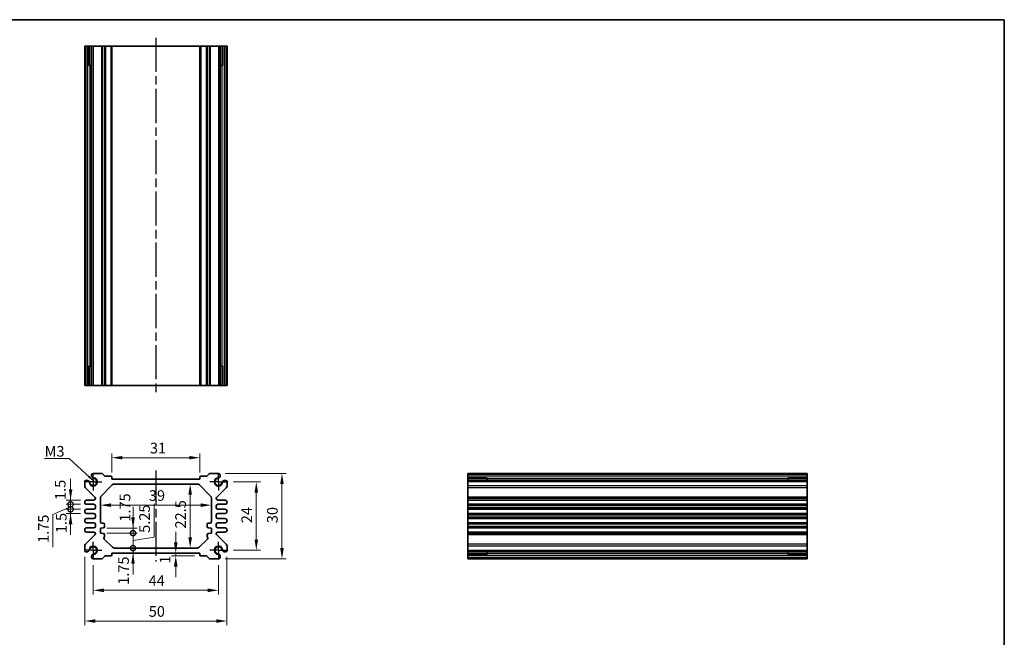
# Model space of a CAD drawing. Units: millimetres. Extents: x 14 to 2195, y 8 to 570.
# Drawn here: x 1448 to 1794, y 213 to 430 of the extents above; entities that cross this region are included whole.
import ezdxf

# ---------------------------------------------------------------- set-up
doc = ezdxf.new("R2010")
doc.units = ezdxf.units.MM
doc.linetypes.add('AM_ISO08W050', pattern=[18, 12, -1.5, 3, -1.5])
doc.linetypes.add('AM_ISO08W050x2', pattern=[9, 6, -0.75, 1.5, -0.75])
doc.layers.get('Defpoints').update_dxf_attribs({"lineweight": 25})
for name, color, linetype, lineweight in [('AM_7', 4, 'AM_ISO08W050', 25), ('Border (ISO)', 7, 'Continuous', 35), ('Dimension (ISO)', 7, 'Continuous', 18), ('Dimension (ISO) @ 1', 7, 'Continuous', 18), ('Symbol (ISO)', 7, 'Continuous', 18), ('Visible (ISO)', 7, 'Continuous', 35), ('Visible Narrow (ISO)', 7, 'Continuous', 25)]:
    doc.layers.add(name, color=color, linetype=linetype, lineweight=lineweight)
doc.styles.add('Note Text (TK)', font='MS PGothic.ttf')
doc.dimstyles.new('Default - Method 1b (TK)', dxfattribs={"dimtxt": 2.5, "dimasz": 2.5, "dimexe": 1, "dimexo": 1.5, "dimgap": 1, "dimtad": 1, "dimtoh": 1, "dimrnd": 1e-08, "dimdsep": 46, "dimtxsty": 'Note Text (TK)', "dimcen": 0.09, "dimdle": 5, "dimclrd": 100, "dimclre": 100, "dimclrt": 7, "dimadec": 1, "dimazin": 1, "dimtfac": 1, "dimtmove": 0, "dimatfit": 3, "dimfxl": 0, "dimtolj": 1, "dimlwd": -1, "dimlwe": -1, "dimarcsym": 0})
doc.dimstyles.new('Default - Method 1b (TK)$7', dxfattribs={"dimtxt": 2.5, "dimasz": 2.5, "dimexe": 1, "dimexo": 1.5, "dimgap": 1, "dimtad": 1, "dimtoh": 1, "dimrnd": 1e-08, "dimdsep": 46, "dimtxsty": 'Note Text (TK)', "dimcen": 0.09, "dimdle": 5, "dimclrd": 256, "dimclre": 100, "dimclrt": 7, "dimadec": 1, "dimazin": 1, "dimtfac": 1, "dimtmove": 0, "dimatfit": 3, "dimfxl": 0, "dimtolj": 1, "dimlwd": -1, "dimlwe": -1, "dimarcsym": 0})

# ---------------------------------------------------------------- blocks, each defined once
blk = doc.blocks.new('図面枠 tk図枠')
at = {"layer": 'Border (ISO)'}
for p, q in [((14.5, 289), (405.5, 289)), ((405.5, 289), (405.5, 8))]:
    blk.add_line(p, q, dxfattribs=at)
blk = doc.blocks.new('*D36')
at = {"layer": 'Defpoints', "color": 0, "transparency": 16777216}
for p in [(1480.42, 275.66), (1480.42, 268.16), (1511.42, 268.16)]:
    blk.add_point(p, dxfattribs=at)
at = {"layer": 'Dimension (ISO)', "color": 100, "transparency": 16777216}
for p, q in [((1480.42, 270.41), (1480.42, 277.16)), ((1511.42, 270.41), (1511.42, 277.16)), ((1507.67, 275.66), (1484.17, 275.66))]:
    blk.add_line(p, q, dxfattribs=at)
for points in [[(1484.17, 276.29), (1484.17, 275.04), (1480.42, 275.66)], [(1507.67, 276.29), (1507.67, 275.04), (1511.42, 275.66)]]:
    blk.add_solid(points, dxfattribs=at)
at = {"layer": 'Dimension (ISO)', "color": 7, "transparency": 16777216, "insert": (1493.85, 279.04), "char_height": 3.75, "attachment_point": 4, "style": 'Note Text (TK)'}
blk.add_mtext('\\A1;31', dxfattribs=at)
blk = doc.blocks.new('*D69')
at = {"layer": 'Defpoints', "color": 0, "transparency": 16777216}
for p in [(1520.92, 267.16), (1520.92, 243.16), (1531.21, 243.16)]:
    blk.add_point(p, dxfattribs=at)
at = {"layer": 'Dimension (ISO)', "color": 100, "transparency": 16777216}
for p, q in [((1523.17, 267.16), (1532.71, 267.16)), ((1531.21, 263.41), (1531.21, 246.91)), ((1523.17, 243.16), (1532.71, 243.16))]:
    blk.add_line(p, q, dxfattribs=at)
for points in [[(1530.59, 263.41), (1531.84, 263.41), (1531.21, 267.16)], [(1530.59, 246.91), (1531.84, 246.91), (1531.21, 243.16)]]:
    blk.add_solid(points, dxfattribs=at)
at = {"layer": 'Dimension (ISO)', "color": 7, "transparency": 16777216, "insert": (1527.84, 252.66), "char_height": 3.75, "attachment_point": 4, "rotation": 90, "style": 'Note Text (TK)'}
blk.add_mtext('\\A1;24', dxfattribs=at)
blk = doc.blocks.new('*D37')
at = {"layer": 'Defpoints', "color": 0, "transparency": 16777216}
for p in [(1517.99, 270.16), (1517.99, 240.16), (1540.23, 240.16)]:
    blk.add_point(p, dxfattribs=at)
at = {"layer": 'Dimension (ISO)', "color": 100, "transparency": 16777216}
for p, q in [((1520.24, 270.16), (1541.73, 270.16)), ((1540.23, 266.41), (1540.23, 243.91)), ((1520.24, 240.16), (1541.73, 240.16))]:
    blk.add_line(p, q, dxfattribs=at)
for points in [[(1539.61, 266.41), (1540.86, 266.41), (1540.23, 270.16)], [(1539.61, 243.91), (1540.86, 243.91), (1540.23, 240.16)]]:
    blk.add_solid(points, dxfattribs=at)
at = {"layer": 'Dimension (ISO)', "color": 7, "transparency": 16777216, "insert": (1536.86, 252.67), "char_height": 3.75, "attachment_point": 4, "rotation": 90, "style": 'Note Text (TK)'}
blk.add_mtext('\\A1;30', dxfattribs=at)
blk = doc.blocks.new('*D56')
at = {"layer": 'Defpoints', "color": 0, "transparency": 16777216}
for p in [(1505.32, 242.16), (1502.92, 241.16), (1511.72, 241.16)]:
    blk.add_point(p, dxfattribs=at)
at = {"layer": 'Dimension (ISO)', "color": 100, "transparency": 16777216}
for p, q in [((1502.92, 245.91), (1502.92, 249.66)), ((1502.92, 242.16), (1502.92, 241.16)), ((1509.47, 241.16), (1501.42, 241.16)), ((1502.92, 237.41), (1502.92, 233.66))]:
    blk.add_line(p, q, dxfattribs=at)
for points in [[(1502.29, 245.91), (1503.54, 245.91), (1502.92, 242.16)], [(1502.29, 237.41), (1503.54, 237.41), (1502.92, 241.16)]]:
    blk.add_solid(points, dxfattribs=at)
at = {"layer": 'Dimension (ISO)', "color": 7, "transparency": 16777216, "insert": (1499.18, 238.45), "char_height": 3.75, "attachment_point": 4, "rotation": 90, "style": 'Note Text (TK)'}
blk.add_mtext('\\A1;1', dxfattribs=at)
blk = doc.blocks.new('*D38')
at = {"layer": 'Defpoints', "color": 0, "transparency": 16777216}
for p in [(1507.98, 266.41), (1507.98, 243.91), (1507.98, 243.91)]:
    blk.add_point(p, dxfattribs=at)
at = {"layer": 'Dimension (ISO)', "color": 100, "transparency": 16777216}
blk.add_line((1507.98, 262.66), (1507.98, 247.66), dxfattribs=at)
for points in [[(1507.36, 262.66), (1508.61, 262.66), (1507.98, 266.41)], [(1507.36, 247.66), (1508.61, 247.66), (1507.98, 243.91)]]:
    blk.add_solid(points, dxfattribs=at)
at = {"layer": 'Dimension (ISO)', "color": 7, "transparency": 16777216, "insert": (1504.61, 250.79), "char_height": 3.75, "attachment_point": 4, "rotation": 90, "style": 'Note Text (TK)'}
blk.add_mtext('\\A1;22.5', dxfattribs=at)
blk = doc.blocks.new('*D39')
at = {"layer": 'Defpoints', "color": 0, "transparency": 16777216}
for p in [(1476.42, 259), (1515.42, 259), (1515.42, 259)]:
    blk.add_point(p, dxfattribs=at)
at = {"layer": 'Dimension (ISO)', "color": 100, "transparency": 16777216}
blk.add_line((1480.17, 259), (1511.67, 259), dxfattribs=at)
for points in [[(1480.17, 259.62), (1480.17, 258.37), (1476.42, 259)], [(1511.67, 259.62), (1511.67, 258.37), (1515.42, 259)]]:
    blk.add_solid(points, dxfattribs=at)
at = {"layer": 'Dimension (ISO)', "color": 7, "transparency": 16777216, "insert": (1493.48, 262.37), "char_height": 3.75, "attachment_point": 4, "style": 'Note Text (TK)'}
blk.add_mtext('\\A1;39', dxfattribs=at)
blk = doc.blocks.new('_DotSmall')
at = {"color": 0, "linetype": 'ByBlock', "const_width": 0.5}
blk.add_lwpolyline([(-0.0625, 0, 1), (0.0625, 0, 1)], format="xyb", close=True, dxfattribs=at)
blk = doc.blocks.new('*D60')
at = {"layer": 'Defpoints', "color": 0, "transparency": 16777216}
for p in [(1465.97, 260.79), (1471.67, 260.79), (1471.67, 259.29)]:
    blk.add_point(p, dxfattribs=at)
at = {"layer": 'Dimension (ISO)', "color": 100, "transparency": 16777216}
for p, q in [((1465.97, 264.54), (1465.97, 268.29)), ((1469.42, 260.79), (1464.47, 260.79)), ((1465.97, 259.29), (1465.97, 260.79)), ((1469.42, 259.29), (1464.47, 259.29)), ((1465.97, 259.29), (1465.97, 255.54))]:
    blk.add_line(p, q, dxfattribs=at)
blk.add_solid([(1465.35, 264.54), (1466.6, 264.54), (1465.97, 260.79)], dxfattribs=at)
at = {"layer": 'Dimension (ISO)', "color": 100, "transparency": 16777216, "xscale": 3.75, "yscale": 3.75, "zscale": 3.75, "rotation": 90}
blk.add_blockref('_DotSmall', (1465.97, 259.29), dxfattribs=at)
at = {"layer": 'Dimension (ISO)', "color": 7, "transparency": 16777216, "insert": (1462.35, 260.82), "char_height": 3.75, "attachment_point": 4, "rotation": 90, "style": 'Note Text (TK)'}
blk.add_mtext('\\A1;1.5', dxfattribs=at)
blk = doc.blocks.new('*D58')
at = {"layer": 'Defpoints', "color": 0, "transparency": 16777216}
for p in [(1465.97, 259.29), (1471.67, 259.29), (1471.67, 257.54)]:
    blk.add_point(p, dxfattribs=at)
at = {"layer": 'Dimension (ISO)', "color": 100, "transparency": 16777216}
for p, q in [((1465.97, 259.29), (1465.97, 263.04)), ((1465.97, 258.41), (1459.79, 255.67)), ((1469.42, 259.29), (1464.47, 259.29)), ((1469.42, 257.54), (1464.47, 257.54)), ((1465.97, 257.54), (1465.97, 259.29)), ((1465.97, 257.54), (1465.97, 259.29)), ((1465.97, 257.54), (1465.97, 253.79)), ((1459.79, 255.67), (1459.79, 244.23))]:
    blk.add_line(p, q, dxfattribs=at)
at = {"layer": 'Dimension (ISO)', "color": 100, "transparency": 16777216, "xscale": 3.75, "yscale": 3.75, "zscale": 3.75}
for p, rotation in [((1465.97, 259.29), 270), ((1465.97, 257.54), 90)]:
    blk.add_blockref('_DotSmall', p, dxfattribs=dict(at, rotation=rotation))
at = {"layer": 'Dimension (ISO)', "color": 7, "transparency": 16777216, "insert": (1456.42, 245.73), "char_height": 3.75, "attachment_point": 4, "rotation": 90, "style": 'Note Text (TK)'}
blk.add_mtext('\\A1;1.75', dxfattribs=at)
blk = doc.blocks.new('*D59')
at = {"layer": 'Defpoints', "color": 0, "transparency": 16777216}
for p in [(1465.97, 257.54), (1471.67, 257.54), (1471.67, 256.04)]:
    blk.add_point(p, dxfattribs=at)
at = {"layer": 'Dimension (ISO)', "color": 100, "transparency": 16777216}
for p, q in [((1465.97, 257.54), (1465.97, 261.29)), ((1469.42, 257.54), (1464.47, 257.54)), ((1469.42, 256.04), (1464.47, 256.04)), ((1465.97, 256.04), (1465.97, 257.54)), ((1465.97, 252.29), (1465.97, 248.54))]:
    blk.add_line(p, q, dxfattribs=at)
blk.add_solid([(1465.35, 252.29), (1466.6, 252.29), (1465.97, 256.04)], dxfattribs=at)
at = {"layer": 'Dimension (ISO)', "color": 100, "transparency": 16777216, "xscale": 3.75, "yscale": 3.75, "zscale": 3.75, "rotation": 270}
blk.add_blockref('_DotSmall', (1465.97, 257.54), dxfattribs=at)
at = {"layer": 'Dimension (ISO)', "color": 7, "transparency": 16777216, "insert": (1462.7, 249.17), "char_height": 3.75, "attachment_point": 4, "rotation": 90, "style": 'Note Text (TK)'}
blk.add_mtext('\\A1;1.5', dxfattribs=at)
blk = doc.blocks.new('*D61')
at = {"layer": 'Defpoints', "color": 0, "transparency": 16777216}
for p in [(1476.42, 250.91), (1476.42, 249.16), (1487.9, 250.91)]:
    blk.add_point(p, dxfattribs=at)
at = {"layer": 'Dimension (ISO)', "color": 100, "transparency": 16777216}
for p, q in [((1487.9, 254.66), (1487.9, 258.41)), ((1478.67, 250.91), (1489.4, 250.91)), ((1478.67, 249.16), (1489.4, 249.16)), ((1487.9, 249.16), (1487.9, 250.91)), ((1487.9, 249.16), (1487.9, 245.41))]:
    blk.add_line(p, q, dxfattribs=at)
blk.add_solid([(1487.28, 254.66), (1488.53, 254.66), (1487.9, 250.91)], dxfattribs=at)
at = {"layer": 'Dimension (ISO)', "color": 100, "transparency": 16777216, "xscale": 3.75, "yscale": 3.75, "zscale": 3.75, "rotation": 90}
blk.add_blockref('_DotSmall', (1487.9, 249.16), dxfattribs=at)
at = {"layer": 'Dimension (ISO)', "color": 7, "transparency": 16777216, "insert": (1485.09, 253.2), "char_height": 3.75, "attachment_point": 4, "rotation": 90, "style": 'Note Text (TK)'}
blk.add_mtext('\\A1;1.75', dxfattribs=at)
blk = doc.blocks.new('*D70')
at = {"layer": 'Defpoints', "color": 0, "transparency": 16777216}
for p in [(1476.42, 249.16), (1487.9, 249.16), (1481.38, 243.91)]:
    blk.add_point(p, dxfattribs=at)
at = {"layer": 'Dimension (ISO)', "color": 100, "transparency": 16777216}
for p, q in [((1495.33, 247.77), (1495.33, 259.5)), ((1487.9, 249.16), (1487.9, 252.91)), ((1478.67, 249.16), (1489.4, 249.16)), ((1487.9, 243.91), (1487.9, 249.16)), ((1487.9, 243.91), (1487.9, 249.16)), ((1487.9, 246.54), (1495.33, 247.77)), ((1487.9, 243.91), (1487.9, 240.16))]:
    blk.add_line(p, q, dxfattribs=at)
at = {"layer": 'Dimension (ISO)', "color": 100, "transparency": 16777216, "xscale": 3.75, "yscale": 3.75, "zscale": 3.75}
for p, rotation in [((1487.9, 249.16), 270), ((1487.9, 243.91), 90)]:
    blk.add_blockref('_DotSmall', p, dxfattribs=dict(at, rotation=rotation))
at = {"layer": 'Dimension (ISO)', "color": 7, "transparency": 16777216, "insert": (1491.96, 249.27), "char_height": 3.75, "attachment_point": 4, "rotation": 90, "style": 'Note Text (TK)'}
blk.add_mtext('\\A1;5.25', dxfattribs=at)
blk = doc.blocks.new('*D62')
at = {"layer": 'Defpoints', "color": 0, "transparency": 16777216}
for p in [(1480.42, 242.16), (1481.38, 243.91), (1487.9, 243.91)]:
    blk.add_point(p, dxfattribs=at)
at = {"layer": 'Dimension (ISO)', "color": 100, "transparency": 16777216}
for p, q in [((1487.9, 243.91), (1487.9, 247.66)), ((1487.9, 242.16), (1487.9, 243.91)), ((1487.9, 238.41), (1487.9, 234.66))]:
    blk.add_line(p, q, dxfattribs=at)
blk.add_solid([(1487.28, 238.41), (1488.53, 238.41), (1487.9, 242.16)], dxfattribs=at)
at = {"layer": 'Dimension (ISO)', "color": 100, "transparency": 16777216, "xscale": 3.75, "yscale": 3.75, "zscale": 3.75, "rotation": 270}
blk.add_blockref('_DotSmall', (1487.9, 243.91), dxfattribs=at)
at = {"layer": 'Dimension (ISO)', "color": 7, "transparency": 16777216, "insert": (1484.57, 231.02), "char_height": 3.75, "attachment_point": 4, "rotation": 90, "style": 'Note Text (TK)'}
blk.add_mtext('\\A1;1.75', dxfattribs=at)
blk = doc.blocks.new('*D68')
at = {"layer": 'Defpoints', "color": 0, "transparency": 16777216}
for p in [(1473.92, 240.16), (1517.92, 240.16), (1517.92, 229.09)]:
    blk.add_point(p, dxfattribs=at)
at = {"layer": 'Dimension (ISO)', "color": 100, "transparency": 16777216}
for p, q in [((1473.92, 237.91), (1473.92, 227.59)), ((1517.92, 237.91), (1517.92, 227.59)), ((1477.67, 229.09), (1514.17, 229.09))]:
    blk.add_line(p, q, dxfattribs=at)
for points in [[(1477.67, 229.72), (1477.67, 228.47), (1473.92, 229.09)], [(1514.17, 229.72), (1514.17, 228.47), (1517.92, 229.09)]]:
    blk.add_solid(points, dxfattribs=at)
at = {"layer": 'Dimension (ISO)', "color": 7, "transparency": 16777216, "insert": (1493.38, 232.47), "char_height": 3.75, "attachment_point": 4, "style": 'Note Text (TK)'}
blk.add_mtext('\\A1;44', dxfattribs=at)
blk = doc.blocks.new('*D40')
at = {"layer": 'Defpoints', "color": 0, "transparency": 16777216}
for p in [(1470.92, 243.09), (1520.92, 243.09), (1520.92, 218.3)]:
    blk.add_point(p, dxfattribs=at)
at = {"layer": 'Dimension (ISO)', "color": 100, "transparency": 16777216}
for p, q in [((1470.92, 240.84), (1470.92, 216.8)), ((1520.92, 240.84), (1520.92, 216.8)), ((1474.67, 218.3), (1517.17, 218.3))]:
    blk.add_line(p, q, dxfattribs=at)
for points in [[(1474.67, 218.92), (1474.67, 217.67), (1470.92, 218.3)], [(1517.17, 218.92), (1517.17, 217.67), (1520.92, 218.3)]]:
    blk.add_solid(points, dxfattribs=at)
at = {"layer": 'Dimension (ISO)', "color": 7, "transparency": 16777216, "insert": (1493.43, 221.67), "char_height": 3.75, "attachment_point": 4, "style": 'Note Text (TK)'}
blk.add_mtext('\\A1;50', dxfattribs=at)

msp = doc.modelspace()

# ---------------------------------------------------------------- linework, layer by layer
at = {"layer": 'AM_7'}
for p, q in [((1495.9227, 423.188), (1495.9227, 297.988)), ((1495.9227, 271.16), (1495.9227, 239.16))]:
    msp.add_line(p, q, dxfattribs=at)
at = {"layer": 'AM_7', "linetype": 'AM_ISO08W050x2', "ltscale": 0.5}
for p, q in [((1473.9227, 267.16), (1473.9227, 270.16)), ((1517.9227, 267.16), (1517.9227, 270.16)), ((1473.9227, 267.16), (1470.9227, 267.16)), ((1473.9227, 267.16), (1476.9227, 267.16)), ((1473.9227, 267.16), (1473.9227, 264.16)), ((1517.9227, 267.16), (1514.9227, 267.16)), ((1517.9227, 267.16), (1520.9227, 267.16)), ((1517.9227, 267.16), (1517.9227, 264.16)), ((1473.9227, 243.16), (1473.9227, 246.16)), ((1517.9227, 243.16), (1517.9227, 246.16)), ((1473.9227, 243.16), (1470.9227, 243.16)), ((1473.9227, 243.16), (1476.9227, 243.16)), ((1473.9227, 243.16), (1473.9227, 240.16)), ((1517.9227, 243.16), (1514.9227, 243.16)), ((1517.9227, 243.16), (1520.9227, 243.16)), ((1517.9227, 243.16), (1517.9227, 240.16))]:
    msp.add_line(p, q, dxfattribs=at)
at = {"layer": 'Visible (ISO)'}
for p, q in [((1520.9227, 420.188), (1470.9227, 420.188)), ((1470.9227, 420.188), (1470.9227, 300.988)), ((1472.6126, 413.388), (1472.6126, 420.188)), ((1473.3379, 420.188), (1473.3379, 300.988)), ((1480.4227, 420.188), (1480.4227, 300.988)), ((1511.4227, 420.188), (1511.4227, 300.988)), ((1518.5075, 420.188), (1518.5075, 300.988)), ((1519.2328, 420.188), (1519.2328, 413.388)), ((1520.9227, 420.188), (1520.9227, 300.988)), ((1473.3379, 413.388), (1472.4385, 413.388)), ((1519.4069, 413.388), (1518.5075, 413.388)), ((1472.4385, 307.788), (1473.3379, 307.788)), ((1472.6126, 300.988), (1472.6126, 307.788)), ((1518.5075, 307.788), (1519.4069, 307.788)), ((1519.2328, 307.788), (1519.2328, 300.988)), ((1470.9227, 300.988), (1520.9227, 300.988)), ((1476.8156, 270.16), (1473.8565, 270.16)), ((1477.8763, 269.3065), (1477.1692, 270.0136)), ((1514.6763, 270.0136), (1513.9692, 269.3065)), ((1517.9889, 270.16), (1515.0298, 270.16)), ((1724.7438, 270.16), (1605.5438, 270.16)), ((1605.5438, 270.16), (1605.5438, 240.16)), ((1724.7438, 240.16), (1724.7438, 270.16)), ((1470.9227, 267.2262), (1470.9227, 265.7779)), ((1480.1227, 269.16), (1478.2298, 269.16)), ((1480.4227, 268.16), (1480.4227, 268.86)), ((1511.4227, 268.16), (1480.4227, 268.16)), ((1481.3369, 266.41), (1510.5085, 266.41)), ((1511.4227, 268.86), (1511.4227, 268.16)), ((1513.6156, 269.16), (1511.7227, 269.16)), ((1520.9227, 265.7779), (1520.9227, 267.2262)), ((1605.5438, 268.4701), (1612.3438, 268.4701)), ((1724.7438, 267.7448), (1605.5438, 267.7448)), ((1612.3438, 268.6443), (1612.3438, 267.7448)), ((1717.9438, 267.7448), (1717.9438, 268.6443)), ((1717.9438, 268.4701), (1724.7438, 268.4701)), ((1471.22, 265.0664), (1474.524, 261.8034)), ((1476.7156, 262.2029), (1480.6298, 266.1171)), ((1511.2156, 266.1171), (1515.1298, 262.2029)), ((1517.3214, 261.8034), (1520.6254, 265.0664)), ((1474.1727, 260.785), (1471.6727, 260.785)), ((1474.6727, 261.4476), (1474.6727, 261.285)), ((1476.4227, 253.16), (1476.4227, 261.4958)), ((1515.4227, 261.4958), (1515.4227, 253.16)), ((1517.1727, 261.285), (1517.1727, 261.4476)), ((1520.1727, 260.785), (1517.6727, 260.785)), ((1724.7438, 260.785), (1605.5438, 260.785)), ((1471.6727, 259.285), (1474.1727, 259.285)), ((1474.1727, 257.535), (1471.6727, 257.535)), ((1471.6727, 256.035), (1474.1727, 256.035)), ((1474.6727, 258.785), (1474.6727, 258.035)), ((1517.1727, 258.035), (1517.1727, 258.785)), ((1517.6727, 259.285), (1520.1727, 259.285)), ((1520.1727, 257.535), (1517.6727, 257.535)), ((1517.6727, 256.035), (1520.1727, 256.035)), ((1724.7438, 259.285), (1605.5438, 259.285)), ((1724.7438, 257.535), (1605.5438, 257.535)), ((1724.7438, 256.035), (1605.5438, 256.035)), ((1474.1727, 254.285), (1471.6727, 254.285)), ((1471.6727, 252.785), (1474.1727, 252.785)), ((1474.6727, 255.535), (1474.6727, 254.785)), ((1477.4227, 252.66), (1476.9227, 252.66)), ((1514.9227, 252.66), (1514.4227, 252.66)), ((1517.1727, 254.785), (1517.1727, 255.535)), ((1520.1727, 254.285), (1517.6727, 254.285)), ((1517.6727, 252.785), (1520.1727, 252.785)), ((1724.7438, 254.285), (1605.5438, 254.285)), ((1724.7438, 252.785), (1605.5438, 252.785)), ((1474.1727, 251.035), (1471.6727, 251.035)), ((1471.6727, 249.535), (1474.1727, 249.535)), ((1474.6727, 252.285), (1474.6727, 251.535)), ((1476.4227, 250.91), (1477.4576, 250.9824)), ((1476.4227, 249.16), (1476.4227, 250.91)), ((1477.4576, 249.0877), (1476.4227, 249.16)), ((1477.9227, 251.4812), (1477.9227, 252.16)), ((1513.9227, 252.16), (1513.9227, 251.4812)), ((1514.3878, 250.9824), (1515.4227, 250.91)), ((1515.4227, 249.16), (1514.3878, 249.0877)), ((1515.4227, 250.91), (1515.4227, 249.16)), ((1517.1727, 251.535), (1517.1727, 252.285)), ((1520.1727, 251.035), (1517.6727, 251.035)), ((1517.6727, 249.535), (1520.1727, 249.535)), ((1724.7438, 251.035), (1605.5438, 251.035)), ((1724.7438, 249.535), (1605.5438, 249.535)), ((1474.524, 248.5167), (1471.22, 245.2537)), ((1474.6727, 249.035), (1474.6727, 248.8724)), ((1480.6727, 244.2029), (1477.7763, 247.0994)), ((1477.9227, 248.16), (1477.9227, 248.5889)), ((1514.0692, 247.0994), (1511.1727, 244.2029)), ((1513.9227, 248.5889), (1513.9227, 248.16)), ((1517.1727, 248.8724), (1517.1727, 249.035)), ((1520.6254, 245.2537), (1517.3214, 248.5167)), ((1470.9227, 244.5422), (1470.9227, 243.0938)), ((1480.4227, 242.16), (1511.4227, 242.16)), ((1480.4227, 241.46), (1480.4227, 242.16)), ((1510.4656, 243.91), (1481.3798, 243.91)), ((1511.4227, 242.16), (1511.4227, 241.46)), ((1520.9227, 243.0938), (1520.9227, 244.5422)), ((1724.7438, 242.5753), (1605.5438, 242.5753)), ((1612.3438, 242.5753), (1612.3438, 241.6758)), ((1717.9438, 241.6758), (1717.9438, 242.5753)), ((1473.8565, 240.16), (1476.8156, 240.16)), ((1477.1692, 240.3065), (1477.8763, 241.0136)), ((1478.2298, 241.16), (1480.1227, 241.16)), ((1511.7227, 241.16), (1513.6156, 241.16)), ((1513.9692, 241.0136), (1514.6763, 240.3065)), ((1515.0298, 240.16), (1517.9889, 240.16)), ((1612.3438, 241.8499), (1605.5438, 241.8499)), ((1724.7438, 240.16), (1605.5438, 240.16)), ((1724.7438, 241.8499), (1717.9438, 241.8499))]:
    msp.add_line(p, q, dxfattribs=at)
for centre, radius, start, end in [((1473.8565, 269.66), 0.5, 90, 166.754636), ((1476.8156, 269.66), 0.5, 45, 90), ((1515.0298, 269.66), 0.5, 90, 135), ((1517.9889, 269.66), 0.5, 13.245364, 90), ((1471.4227, 267.2262), 0.5, 103.245364, 180), ((1471.5827, 266.5465), 1.1983, 74.530963, 103.245364), ((1471.6112, 266.6147), 1.125, 27.103307, 75), ((1473.9227, 267.16), 1.3105, 181.432516, 88.567484), ((1471.6112, 266.6147), 1.125, 13.273714, 27.103307), ((1473.9227, 267.16), 1.25, 193.273714, 76.726286), ((1474.5363, 269.5), 1.1983, 166.754636, 195.469037), ((1474.468, 269.4716), 1.125, 195, 242.896693), ((1474.468, 269.4716), 1.125, 242.896693, 256.726286), ((1478.2298, 269.66), 0.5, 225, 270), ((1480.1227, 268.86), 0.3, 0, 90), ((1481.3369, 265.41), 1, 90, 135), ((1510.5085, 265.41), 1, 45, 90), ((1511.7227, 268.86), 0.3, 90, 180), ((1513.6156, 269.66), 0.5, 270, 315), ((1517.9227, 267.16), 1.3105, 91.432516, 358.567484), ((1517.9227, 267.16), 1.25, 103.273714, 346.726286), ((1517.3774, 269.4716), 1.125, 283.273714, 297.103307), ((1517.3774, 269.4716), 1.125, 297.103307, 345), ((1517.3091, 269.5), 1.1983, 344.530963, 13.245364), ((1520.2343, 266.6147), 1.125, 152.896693, 166.726286), ((1520.2343, 266.6147), 1.125, 105, 152.896693), ((1520.2627, 266.5465), 1.1983, 76.754636, 105.469037), ((1520.4227, 267.2262), 0.5, 0, 76.754636), ((1471.9227, 265.7779), 1, 180, 225.357656), ((1519.9227, 265.7779), 1, 314.642344, 0), ((1471.6727, 260.035), 0.75, 90, 270), ((1474.1727, 261.285), 0.5, 270, 0), ((1474.1727, 261.4476), 0.5, 0, 45.357656), ((1477.4227, 261.4958), 1, 135, 180), ((1514.4227, 261.4958), 1, 0, 45), ((1517.6727, 261.4476), 0.5, 134.642344, 180), ((1517.6727, 261.285), 0.5, 180, 270), ((1520.1727, 260.035), 0.75, 270, 90), ((1471.6727, 256.785), 0.75, 90, 270), ((1474.1727, 258.785), 0.5, 0, 90), ((1474.1727, 258.035), 0.5, 270, 0), ((1474.1727, 255.535), 0.5, 0, 90), ((1517.6727, 258.785), 0.5, 90, 180), ((1517.6727, 258.035), 0.5, 180, 270), ((1517.6727, 255.535), 0.5, 90, 180), ((1520.1727, 256.785), 0.75, 270, 90), ((1471.6727, 253.535), 0.75, 90, 270), ((1474.1727, 254.785), 0.5, 270, 0), ((1474.1727, 252.285), 0.5, 0, 90), ((1476.9227, 253.16), 0.5, 180, 270), ((1477.4227, 252.16), 0.5, 0, 90), ((1514.4227, 252.16), 0.5, 90, 180), ((1514.9227, 253.16), 0.5, 270, 0), ((1517.6727, 254.785), 0.5, 180, 270), ((1517.6727, 252.285), 0.5, 90, 180), ((1520.1727, 253.535), 0.75, 270, 90), ((1471.6727, 250.285), 0.75, 90, 270), ((1474.1727, 251.535), 0.5, 270, 0), ((1474.1727, 249.035), 0.5, 0, 90), ((1477.4227, 251.4812), 0.5, 274, 0), ((1477.4227, 248.5889), 0.5, 0, 86), ((1514.4227, 251.4812), 0.5, 180, 266), ((1514.4227, 248.5889), 0.5, 94, 180), ((1517.6727, 251.535), 0.5, 180, 270), ((1517.6727, 249.035), 0.5, 90, 180), ((1520.1727, 250.285), 0.75, 270, 90), ((1474.1727, 248.8724), 0.5, 314.642344, 0), ((1478.1298, 247.4529), 0.5, 135, 225), ((1477.4227, 248.16), 0.5, 315, 0), ((1514.4227, 248.16), 0.5, 180, 225), ((1513.7156, 247.4529), 0.5, 315, 45), ((1517.6727, 248.8724), 0.5, 180, 225.357656), ((1471.9227, 244.5422), 1, 134.642344, 180), ((1471.4227, 243.0938), 0.5, 180, 256.754636), ((1471.5827, 243.7736), 1.1983, 256.754636, 285.469037), ((1471.6112, 243.7053), 1.125, 285, 332.896693), ((1473.9227, 243.16), 1.3105, 271.432516, 178.567484), ((1471.6112, 243.7053), 1.125, 332.896693, 346.726286), ((1473.9227, 243.16), 1.25, 283.273714, 166.726286), ((1481.3798, 244.91), 1, 225, 270), ((1510.4656, 244.91), 1, 270, 315), ((1517.9227, 243.16), 1.3105, 1.432516, 268.567484), ((1517.9227, 243.16), 1.25, 13.273714, 256.726286), ((1520.2343, 243.7053), 1.125, 193.273714, 207.103307), ((1520.2343, 243.7053), 1.125, 207.103307, 255), ((1520.2627, 243.7736), 1.1983, 254.530963, 283.245364), ((1520.4227, 243.0938), 0.5, 283.245364, 0), ((1519.9227, 244.5422), 1, 0, 45.357656), ((1474.5363, 240.82), 1.1983, 164.530963, 193.245364), ((1473.8565, 240.66), 0.5, 193.245364, 270), ((1474.468, 240.8485), 1.125, 117.103307, 165), ((1474.468, 240.8485), 1.125, 103.273714, 117.103307), ((1476.8156, 240.66), 0.5, 270, 315), ((1478.2298, 240.66), 0.5, 90, 135), ((1480.1227, 241.46), 0.3, 270, 0), ((1511.7227, 241.46), 0.3, 180, 270), ((1513.6156, 240.66), 0.5, 45, 90), ((1515.0298, 240.66), 0.5, 225, 270), ((1517.3774, 240.8485), 1.125, 62.896693, 76.726286), ((1517.3774, 240.8485), 1.125, 15, 62.896693), ((1517.9889, 240.66), 0.5, 270, 346.754636), ((1517.3091, 240.82), 1.1983, 346.754636, 15.469037)]:
    msp.add_arc(centre, radius, start, end, dxfattribs=at)
at = {"layer": 'Visible Narrow (ISO)'}
for p, q in [((1471.3081, 420.188), (1471.3081, 300.988)), ((1471.9023, 420.188), (1471.9023, 300.988)), ((1472.4385, 420.188), (1472.4385, 413.388)), ((1473.3698, 420.188), (1473.3698, 300.988)), ((1473.8565, 420.188), (1473.8565, 300.988)), ((1476.8156, 420.188), (1476.8156, 300.988)), ((1477.1692, 420.188), (1477.1692, 300.988)), ((1477.8763, 420.188), (1477.8763, 300.988)), ((1478.2298, 420.188), (1478.2298, 300.988)), ((1480.1227, 420.188), (1480.1227, 300.988)), ((1511.7227, 420.188), (1511.7227, 300.988)), ((1513.6156, 420.188), (1513.6156, 300.988)), ((1513.9692, 420.188), (1513.9692, 300.988)), ((1514.6763, 420.188), (1514.6763, 300.988)), ((1515.0298, 420.188), (1515.0298, 300.988)), ((1517.9889, 420.188), (1517.9889, 300.988)), ((1518.4756, 420.188), (1518.4756, 300.988)), ((1519.4069, 413.388), (1519.4069, 420.188)), ((1519.9431, 420.188), (1519.9431, 300.988)), ((1520.5373, 420.188), (1520.5373, 300.988)), ((1472.7061, 413.388), (1472.7061, 307.788)), ((1519.1393, 413.388), (1519.1393, 307.788)), ((1472.4385, 307.788), (1472.4385, 300.988)), ((1519.4069, 300.988), (1519.4069, 307.788)), ((1724.7438, 269.7746), (1605.5438, 269.7746)), ((1724.7438, 269.1804), (1605.5438, 269.1804)), ((1612.3438, 268.6443), (1605.5438, 268.6443)), ((1724.7438, 267.7129), (1605.5438, 267.7129)), ((1724.7438, 267.2262), (1605.5438, 267.2262)), ((1717.9438, 268.3766), (1612.3438, 268.3766)), ((1724.7438, 268.6443), (1717.9438, 268.6443)), ((1724.7438, 265.7779), (1605.5438, 265.7779)), ((1724.7438, 265.0664), (1605.5438, 265.0664)), ((1724.7438, 261.8034), (1605.5438, 261.8034)), ((1724.7438, 261.4476), (1605.5438, 261.4476)), ((1724.7438, 261.285), (1605.5438, 261.285)), ((1724.7438, 258.785), (1605.5438, 258.785)), ((1724.7438, 258.035), (1605.5438, 258.035)), ((1724.7438, 255.535), (1605.5438, 255.535)), ((1724.7438, 254.785), (1605.5438, 254.785)), ((1724.7438, 252.285), (1605.5438, 252.285)), ((1724.7438, 251.535), (1605.5438, 251.535)), ((1724.7438, 249.035), (1605.5438, 249.035)), ((1724.7438, 248.8724), (1605.5438, 248.8724)), ((1724.7438, 248.5167), (1605.5438, 248.5167)), ((1724.7438, 245.2537), (1605.5438, 245.2537)), ((1724.7438, 244.5422), (1605.5438, 244.5422)), ((1724.7438, 243.0938), (1605.5438, 243.0938)), ((1724.7438, 242.6071), (1605.5438, 242.6071)), ((1605.5438, 241.6758), (1612.3438, 241.6758)), ((1724.7438, 241.1397), (1605.5438, 241.1397)), ((1724.7438, 240.5455), (1605.5438, 240.5455)), ((1717.9438, 241.9434), (1612.3438, 241.9434)), ((1717.9438, 241.6758), (1724.7438, 241.6758))]:
    msp.add_line(p, q, dxfattribs=at)
for centre, start, end in [((1473.9227, 267.16), 171.681197, 98.318803), ((1517.9227, 267.16), 81.681197, 8.318803), ((1473.9227, 243.16), 261.681197, 188.318803), ((1517.9227, 243.16), 351.681197, 278.318803)]:
    msp.add_arc(centre, 1.5, start, end, dxfattribs=at)

# ---------------------------------------------------------------- block references
at = {"xscale": 1.5, "yscale": 1.5, "zscale": 1.5}
msp.add_blockref('図面枠 tk図枠', (1185.75, -4), dxfattribs=at)

# ---------------------------------------------------------------- texts
at = {"layer": 'Symbol (ISO)', "color": 7, "insert": (1456.8517, 276.0356), "char_height": 3.75, "attachment_point": 7, "line_spacing_factor": 1.5, "style": 'Note Text (TK)'}
msp.add_mtext('{\\fＭＳ Ｐゴシック|b0|i0;M3}', dxfattribs=at)

# ---------------------------------------------------------------- dimensions: what is measured, and where the dimension line sits
at = {"layer": 'Dimension (ISO) @ 1', "color": 100, "true_color": 0x00ff3f}
for base, p1, p2, angle, override, picture, middle in [((1480.4227, 275.66), (1511.4227, 268.16), (1480.4227, 268.16), 180, {"dimscale": 1, "dimtxt": 3.75, "dimasz": 3.75, "dimexe": 1.5, "dimexo": 2.25, "dimgap": 1.5, "dimtoh": 0, "dimdec": 2, "dimcen": 0.135, "dimtol": 0, "dimlim": 0, "dimtp": 0, "dimtm": 0, "dimtdec": 2, "dimtix": 0, "dimtofl": 0, "dimtmove": 0, "dimatfit": 1}, '*D36', (1495.9227, 275.66)), ((1540.2343, 240.16), (1517.9889, 270.16), (1517.9889, 240.16), 90, {"dimscale": 1, "dimtxt": 3.75, "dimasz": 3.75, "dimexe": 1.5, "dimexo": 2.25, "dimgap": 1.5, "dimtoh": 0, "dimdec": 2, "dimcen": 0.135, "dimtol": 0, "dimlim": 0, "dimtp": 0, "dimtm": 0, "dimtdec": 2, "dimtix": 0, "dimtofl": 0, "dimtmove": 0, "dimatfit": 1}, '*D37', (1540.2343, 255.16)), ((1465.9723, 260.785), (1471.6727, 259.285), (1471.6727, 260.785), 90, {"dimscale": 1, "dimtxt": 3.75, "dimasz": 3.75, "dimexe": 1.5, "dimexo": 2.25, "dimgap": 1.5, "dimtoh": 0, "dimblk1": 'DotSmall', "dimsah": 1, "dimcen": 0.135, "dimdle": 0, "dimtix": 0, "dimtofl": 1, "dimtmove": 1, "dimatfit": 1}, '*D60', (1465.7209, 263.673)), ((1507.9804, 243.91), (1507.9804, 266.41), (1507.9804, 243.91), 270, {"dimscale": 1, "dimtxt": 3.75, "dimasz": 3.75, "dimexe": 1.5, "dimexo": 2.25, "dimgap": 1.5, "dimtoh": 0, "dimdec": 2, "dimcen": 0.135, "dimse1": 1, "dimse2": 1, "dimtol": 0, "dimlim": 0, "dimtp": 0, "dimtm": 0, "dimtdec": 2, "dimtix": 0, "dimtofl": 0, "dimtmove": 0, "dimatfit": 1}, '*D38', (1507.9804, 255.16)), ((1531.2149, 243.16), (1520.9227, 267.16), (1520.9227, 243.16), 90, {"dimscale": 1, "dimtxt": 3.75, "dimasz": 3.75, "dimexe": 1.5, "dimexo": 2.25, "dimgap": 1.5, "dimtoh": 0, "dimdec": 2, "dimcen": 0.135, "dimtol": 0, "dimlim": 0, "dimtp": 0, "dimtm": 0, "dimtdec": 2, "dimtix": 0, "dimtofl": 0, "dimtmove": 0, "dimatfit": 1}, '*D69', (1531.2149, 255.16)), ((1465.9723, 259.285), (1471.6727, 257.535), (1471.6727, 259.285), 90, {"dimscale": 1, "dimtxt": 3.75, "dimasz": 3.75, "dimexe": 1.5, "dimexo": 2.25, "dimgap": 1.5, "dimtoh": 0, "dimblk1": 'DotSmall', "dimblk2": 'DotSmall', "dimsah": 1, "dimcen": 0.135, "dimdle": 0, "dimtix": 0, "dimtofl": 1, "dimtmove": 1, "dimatfit": 1}, '*D58', (1459.7914, 254.1684)), ((1487.9011, 250.91), (1476.4227, 249.16), (1476.4227, 250.91), 90, {"dimscale": 1, "dimtxt": 3.75, "dimasz": 3.75, "dimexe": 1.5, "dimexo": 2.25, "dimgap": 1.5, "dimtoh": 0, "dimblk1": 'DotSmall', "dimsah": 1, "dimcen": 0.135, "dimdle": 0, "dimtix": 0, "dimtofl": 1, "dimtmove": 1, "dimatfit": 1}, '*D61', (1488.4686, 257.4226)), ((1465.9723, 257.535), (1471.6727, 256.035), (1471.6727, 257.535), 90, {"dimscale": 1, "dimtxt": 3.75, "dimasz": 3.75, "dimexe": 1.5, "dimexo": 2.25, "dimgap": 1.5, "dimtoh": 0, "dimblk2": 'DotSmall', "dimsah": 1, "dimcen": 0.135, "dimdle": 0, "dimtix": 0, "dimtofl": 1, "dimtmove": 1, "dimatfit": 1}, '*D59', (1466.0799, 252.0286)), ((1487.9011, 249.16), (1481.3798, 243.91), (1476.4227, 249.16), 90, {"dimscale": 1, "dimtxt": 3.75, "dimasz": 3.75, "dimexe": 1.5, "dimexo": 2.25, "dimgap": 1.5, "dimtoh": 0, "dimblk1": 'DotSmall', "dimblk2": 'DotSmall', "dimsah": 1, "dimcen": 0.135, "dimdle": 0, "dimse1": 1, "dimtix": 0, "dimtofl": 1, "dimtmove": 1, "dimatfit": 1}, '*D70', (1495.3312, 249.2672)), ((1502.9156, 241.16), (1505.3152, 242.16), (1511.7227, 241.16), 270, {"dimscale": 1, "dimtxt": 3.75, "dimasz": 3.75, "dimexe": 1.5, "dimexo": 2.25, "dimgap": 1.5, "dimtoh": 0, "dimcen": 0.135, "dimse1": 1, "dimtix": 0, "dimtofl": 1, "dimtmove": 1, "dimatfit": 1}, '*D56', (1502.5597, 239.0152)), ((1487.9011, 243.91), (1480.4227, 242.16), (1481.3798, 243.91), 90, {"dimscale": 1, "dimtxt": 3.75, "dimasz": 3.75, "dimexe": 1.5, "dimexo": 2.25, "dimgap": 1.5, "dimtoh": 0, "dimblk2": 'DotSmall', "dimsah": 1, "dimcen": 0.135, "dimdle": 0, "dimse1": 1, "dimse2": 1, "dimtix": 0, "dimtofl": 1, "dimtmove": 1, "dimatfit": 1}, '*D62', (1487.9439, 235.2403)), ((1520.9227, 218.2964), (1470.9227, 243.0938), (1520.9227, 243.0938), 180, {"dimscale": 1, "dimtxt": 3.75, "dimasz": 3.75, "dimexe": 1.5, "dimexo": 2.25, "dimgap": 1.5, "dimtoh": 0, "dimdec": 2, "dimcen": 0.135, "dimtol": 0, "dimlim": 0, "dimtp": 0, "dimtm": 0, "dimtdec": 2, "dimtix": 0, "dimtofl": 0, "dimtmove": 0, "dimatfit": 1}, '*D40', (1495.9227, 218.2964)), ((1517.9227, 229.0906), (1473.9227, 240.16), (1517.9227, 240.16), 180, {"dimscale": 1, "dimtxt": 3.75, "dimasz": 3.75, "dimexe": 1.5, "dimexo": 2.25, "dimgap": 1.5, "dimtoh": 0, "dimdec": 2, "dimcen": 0.135, "dimtol": 0, "dimlim": 0, "dimtp": 0, "dimtm": 0, "dimtdec": 2, "dimtix": 0, "dimtofl": 0, "dimtmove": 0, "dimatfit": 1}, '*D68', (1495.9227, 229.0906))]:
    dim = msp.add_linear_dim(base=base, p1=p1, p2=p2, angle=angle, dimstyle='Default - Method 1b (TK)', override=override, dxfattribs=at)
    dim.commit()
    dim.dimension.update_dxf_attribs({"geometry": picture, "text_midpoint": middle, "dimtype": 128})
dim = msp.add_linear_dim(base=(1515.4227, 258.9967), p1=(1476.4227, 258.9967), p2=(1515.4227, 258.9967), dimstyle='Default - Method 1b (TK)', override={"dimscale": 1, "dimtxt": 3.75, "dimasz": 3.75, "dimexe": 1.5, "dimexo": 2.25, "dimgap": 1.5, "dimtoh": 0, "dimdec": 2, "dimcen": 0.135, "dimse1": 1, "dimse2": 1, "dimtol": 0, "dimlim": 0, "dimtp": 0, "dimtm": 0, "dimtdec": 2, "dimtix": 0, "dimtofl": 0, "dimtmove": 0, "dimatfit": 1}, dxfattribs=at)
dim.commit()
dim.dimension.update_dxf_attribs({"geometry": '*D39', "text_midpoint": (1495.9227, 258.9967), "dimtype": 128})

# ---------------------------------------------------------------- leaders
at = {"layer": 'Symbol (ISO)', "color": 100, "true_color": 0x00ff40, "annotation_type": 0, "has_hookline": 1, "hookline_direction": 1, "text_width": 6.1151}
msp.add_leader([(1474.2203, 267.3497), (1465.4667, 275.4106), (1462.9667, 275.4106)], dimstyle='Default - Method 1b (TK)$7', override={"dimgap": 0, "dimtad": 1}, dxfattribs=at)

doc.saveas('drawing.dxf')
